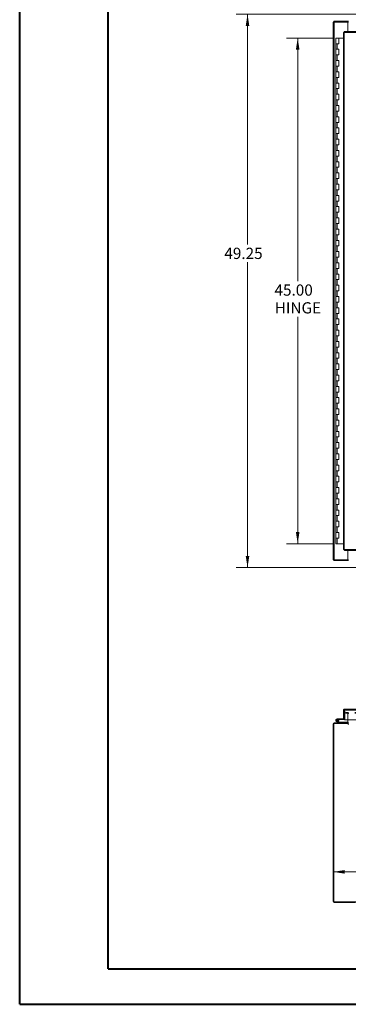
# Model space of a CAD drawing. Units: inches. Extents: x 0 to 23.4, y 0 to 16.5.
# Drawn here: x 0 to 3.7, y 0 to 11 of the extents above; entities that cross this region are included whole.
import ezdxf

# ---------------------------------------------------------------- set-up
doc = ezdxf.new("R2010")
doc.units = ezdxf.units.IN
doc.header["$MEASUREMENT"] = 0
doc.linetypes.add('HIDDEN', pattern=[0.075, 0.05, -0.025])
doc.styles.add('SLDTEXTSTYLE0', font='TXT', dxfattribs={"width": 0.75})
doc.dimstyles.new('SLDDIMSTYLE0', dxfattribs={"dimtxt": 0.125, "dimasz": 0.13, "dimexe": 0, "dimexo": 0.0625, "dimgap": 0.03125, "dimtad": 0, "dimtih": 1, "dimtoh": 1, "dimlfac": 8, "dimrnd": 1e-09, "dimzin": 12, "dimdsep": 46, "dimtxsty": 'SLDTEXTSTYLE0', "dimsah": 1, "dimcen": 0.09, "dimadec": 0, "dimazin": 3, "dimtfac": 1, "dimtofl": 0, "dimtmove": 0, "dimatfit": 3, "dimfxl": 1, "dimfrac": 2, "dimtolj": 1, "dimtzin": 12, "dimarcsym": 0})
doc.dimstyles.new('SLDDIMSTYLE1', dxfattribs={"dimtxt": 0.125, "dimasz": 0.13, "dimexe": 0, "dimexo": 0.0625, "dimgap": 0.03125, "dimtad": 0, "dimtih": 1, "dimtoh": 1, "dimlfac": 8, "dimrnd": 1e-09, "dimzin": 4, "dimdsep": 46, "dimtxsty": 'SLDTEXTSTYLE0', "dimsah": 1, "dimcen": 0.09, "dimadec": 0, "dimazin": 1, "dimtfac": 1, "dimtofl": 0, "dimtmove": 0, "dimatfit": 3, "dimfxl": 1, "dimfrac": 2, "dimtolj": 1, "dimtzin": 12, "dimarcsym": 0})

# ---------------------------------------------------------------- blocks, each defined once
blk = doc.blocks.new('_D')
at = {"color": 7, "linetype": 'Continuous', "lineweight": 0}
for p, q in [((3.814, 11.023), (2.412, 11.023)), ((2.537, 11.023), (2.537, 8.462)), ((2.537, 4.867), (2.537, 8.263)), ((3.814, 4.867), (2.412, 4.867))]:
    blk.add_line(p, q, dxfattribs=at)
for points in [[(2.537, 11.023), (2.517, 10.893), (2.557, 10.893)], [(2.537, 4.867), (2.557, 4.997), (2.517, 4.997)]]:
    blk.add_solid(points, dxfattribs=at)
at = {"color": 7, "linetype": 'Continuous', "lineweight": 0, "insert": (2.279, 8.425, -0.562), "char_height": 0.125, "attachment_point": 1, "style": 'SLDTEXTSTYLE0'}
blk.add_mtext('49.25', dxfattribs=at)
blk = doc.blocks.new('_D_1')
at = {"color": 7, "linetype": 'Continuous', "lineweight": 0}
for p, q in [((3.501, 10.758), (2.97, 10.758)), ((3.095, 10.758), (3.095, 8.055)), ((3.095, 5.133), (3.095, 7.658)), ((3.485, 5.133), (2.97, 5.133))]:
    blk.add_line(p, q, dxfattribs=at)
for points in [[(3.095, 10.758), (3.075, 10.628), (3.115, 10.628)], [(3.095, 5.133), (3.115, 5.263), (3.075, 5.263)]]:
    blk.add_solid(points, dxfattribs=at)
at = {"color": 7, "linetype": 'Continuous', "lineweight": 0, "char_height": 0.125, "attachment_point": 1, "style": 'SLDTEXTSTYLE0'}
for s, insert in [('45.00', (2.837, 8.017, -0.562)), ('HINGE', (2.84, 7.819, -0.562))]:
    blk.add_mtext(s, dxfattribs=dict(at, insert=insert))
blk = doc.blocks.new('_D_3')
at = {"color": 7, "linetype": 'Continuous', "lineweight": 0}
for p, q in [((4.989, 1.425), (4.989, 1.607)), ((3.489, 1.482), (3.948, 1.482)), ((4.989, 1.482), (4.465, 1.482))]:
    blk.add_line(p, q, dxfattribs=at)
for points in [[(3.489, 1.482), (3.619, 1.462), (3.619, 1.502)], [(4.989, 1.482), (4.859, 1.502), (4.859, 1.462)]]:
    blk.add_solid(points, dxfattribs=at)
at = {"color": 7, "linetype": 'Continuous', "lineweight": 0, "insert": (3.948, 1.544, 0), "char_height": 0.125, "attachment_point": 1, "style": 'SLDTEXTSTYLE0'}
blk.add_mtext('12.00', dxfattribs=at)

msp = doc.modelspace()

# ---------------------------------------------------------------- linework, layer by layer
at = {"color": 7, "linetype": 'Continuous', "lineweight": 40}
for p, q in [((0.0031, 0.00846), (0.0031, 16.54389)), ((0.98736, 0.40216), (0.98736, 16.15019)), ((0.98736, 0.40216), (22.99523, 0.40216)), ((0.0031, 0.00846), (23.38893, 0.00846))]:
    msp.add_line(p, q, dxfattribs=at)
at = {"color": 7, "linetype": 'Continuous', "lineweight": 15}
for p, q in [((3.48886, 4.95437), (3.48886, 10.93569)), ((3.48886, 10.93569), (3.49982, 10.93569)), ((3.49819, 10.94503), (3.65454, 10.94503)), ((3.49819, 10.93569), (3.49819, 10.94503)), ((3.49982, 4.95437), (3.49982, 10.93569)), ((3.65139, 10.93569), (3.49982, 10.93569)), ((3.65139, 10.93569), (3.65454, 10.93569)), ((3.65139, 10.83178), (3.65139, 10.93569)), ((3.65454, 10.93569), (3.65454, 10.94503)), ((3.65921, 10.94503), (3.65454, 10.94503)), ((3.65454, 10.93569), (3.65921, 10.93569)), ((3.51979, 10.75753), (3.51979, 10.69503)), ((3.52073, 10.75753), (3.51979, 10.75753)), ((3.54076, 10.75753), (3.52073, 10.75753)), ((3.55104, 10.75753), (3.54076, 10.75753)), ((3.55104, 10.69503), (3.55104, 10.75753)), ((3.6027, 10.75753), (3.55104, 10.75753)), ((3.6027, 10.82067), (3.6027, 5.06938)), ((3.61366, 10.82082), (3.61366, 5.06924)), ((7.86124, 10.82082), (3.61366, 10.82082)), ((7.8611, 10.83178), (3.61381, 10.83178)), ((3.51979, 10.69503), (3.51979, 10.63253)), ((3.51979, 10.69503), (3.53541, 10.69503)), ((3.51979, 10.63253), (3.51979, 10.57003)), ((3.53541, 10.63253), (3.51979, 10.63253)), ((3.53541, 10.69503), (3.53541, 10.63253)), ((3.53541, 10.69503), (3.55104, 10.69503)), ((3.55104, 10.63253), (3.53541, 10.63253)), ((3.55104, 10.57003), (3.55104, 10.63253)), ((3.51979, 10.57003), (3.51979, 10.50753)), ((3.51979, 10.57003), (3.53541, 10.57003)), ((3.53541, 10.57003), (3.53541, 10.50753)), ((3.53541, 10.57003), (3.55104, 10.57003)), ((3.51979, 10.50753), (3.51979, 10.44503)), ((3.53541, 10.50753), (3.51979, 10.50753)), ((3.51979, 10.44503), (3.51979, 10.38253)), ((3.51979, 10.44503), (3.53541, 10.44503)), ((3.55104, 10.50753), (3.53541, 10.50753)), ((3.53541, 10.44503), (3.53541, 10.38253)), ((3.53541, 10.44503), (3.55104, 10.44503)), ((3.55104, 10.44503), (3.55104, 10.50753)), ((3.51979, 10.38253), (3.51979, 10.32003)), ((3.53541, 10.38253), (3.51979, 10.38253)), ((3.51979, 10.32003), (3.51979, 10.25753)), ((3.51979, 10.32003), (3.53541, 10.32003)), ((3.55104, 10.38253), (3.53541, 10.38253)), ((3.53541, 10.32003), (3.53541, 10.25753)), ((3.53541, 10.32003), (3.55104, 10.32003)), ((3.55104, 10.32003), (3.55104, 10.38253)), ((3.51979, 10.25753), (3.51979, 10.19503)), ((3.53541, 10.25753), (3.51979, 10.25753)), ((3.51979, 10.19503), (3.51979, 10.13253)), ((3.51979, 10.19503), (3.53541, 10.19503)), ((3.55104, 10.25753), (3.53541, 10.25753)), ((3.53541, 10.19503), (3.53541, 10.13253)), ((3.53541, 10.19503), (3.55104, 10.19503)), ((3.55104, 10.19503), (3.55104, 10.25753)), ((3.51979, 10.13253), (3.51979, 10.07003)), ((3.53541, 10.13253), (3.51979, 10.13253)), ((3.55104, 10.13253), (3.53541, 10.13253)), ((3.55104, 10.07003), (3.55104, 10.13253)), ((3.51979, 10.07003), (3.51979, 10.00753)), ((3.51979, 10.07003), (3.53541, 10.07003)), ((3.51979, 10.00753), (3.51979, 9.94503)), ((3.53541, 10.00753), (3.51979, 10.00753)), ((3.53541, 10.07003), (3.53541, 10.00753)), ((3.53541, 10.07003), (3.55104, 10.07003)), ((3.55104, 10.00753), (3.53541, 10.00753)), ((3.55104, 9.94503), (3.55104, 10.00753)), ((3.51979, 9.94503), (3.51979, 9.88253)), ((3.51979, 9.94503), (3.53541, 9.94503)), ((3.51979, 9.88253), (3.51979, 9.82003)), ((3.53541, 9.88253), (3.51979, 9.88253)), ((3.53541, 9.94503), (3.53541, 9.88253)), ((3.53541, 9.94503), (3.55104, 9.94503)), ((3.55104, 9.88253), (3.53541, 9.88253)), ((3.55104, 9.82003), (3.55104, 9.88253)), ((3.51979, 9.82003), (3.51979, 9.75753)), ((3.51979, 9.82003), (3.53541, 9.82003)), ((3.51979, 9.75753), (3.51979, 9.69503)), ((3.53541, 9.75753), (3.51979, 9.75753)), ((3.53541, 9.82003), (3.53541, 9.75753)), ((3.53541, 9.82003), (3.55104, 9.82003)), ((3.55104, 9.75753), (3.53541, 9.75753)), ((3.55104, 9.69503), (3.55104, 9.75753)), ((3.51979, 9.69503), (3.51979, 9.63253)), ((3.51979, 9.69503), (3.53541, 9.69503)), ((3.53541, 9.69503), (3.53541, 9.63253)), ((3.53541, 9.69503), (3.55104, 9.69503)), ((3.51979, 9.63253), (3.51979, 9.57003)), ((3.53541, 9.63253), (3.51979, 9.63253)), ((3.51979, 9.57003), (3.51979, 9.50753)), ((3.51979, 9.57003), (3.53541, 9.57003)), ((3.55104, 9.63253), (3.53541, 9.63253)), ((3.53541, 9.57003), (3.53541, 9.50753)), ((3.53541, 9.57003), (3.55104, 9.57003)), ((3.55104, 9.57003), (3.55104, 9.63253)), ((3.51979, 9.50753), (3.51979, 9.44503)), ((3.53541, 9.50753), (3.51979, 9.50753)), ((3.51979, 9.44503), (3.51979, 9.38253)), ((3.51979, 9.44503), (3.53541, 9.44503)), ((3.55104, 9.50753), (3.53541, 9.50753)), ((3.53541, 9.44503), (3.53541, 9.38253)), ((3.53541, 9.44503), (3.55104, 9.44503)), ((3.55104, 9.44503), (3.55104, 9.50753)), ((3.51979, 9.38253), (3.51979, 9.32003)), ((3.53541, 9.38253), (3.51979, 9.38253)), ((3.51979, 9.32003), (3.51979, 9.25753)), ((3.51979, 9.32003), (3.53541, 9.32003)), ((3.55104, 9.38253), (3.53541, 9.38253)), ((3.53541, 9.32003), (3.53541, 9.25753)), ((3.53541, 9.32003), (3.55104, 9.32003)), ((3.55104, 9.32003), (3.55104, 9.38253)), ((3.51979, 9.25753), (3.51979, 9.19503)), ((3.53541, 9.25753), (3.51979, 9.25753)), ((3.55104, 9.25753), (3.53541, 9.25753)), ((3.55104, 9.19503), (3.55104, 9.25753)), ((3.51979, 9.19503), (3.51979, 9.13253)), ((3.51979, 9.19503), (3.53541, 9.19503)), ((3.51979, 9.13253), (3.51979, 9.07003)), ((3.53541, 9.13253), (3.51979, 9.13253)), ((3.53541, 9.19503), (3.53541, 9.13253)), ((3.53541, 9.19503), (3.55104, 9.19503)), ((3.55104, 9.13253), (3.53541, 9.13253)), ((3.55104, 9.07003), (3.55104, 9.13253)), ((3.51979, 9.07003), (3.51979, 9.00753)), ((3.51979, 9.07003), (3.53541, 9.07003)), ((3.51979, 9.00753), (3.51979, 8.94503)), ((3.53541, 9.00753), (3.51979, 9.00753)), ((3.53541, 9.07003), (3.53541, 9.00753)), ((3.53541, 9.07003), (3.55104, 9.07003)), ((3.55104, 9.00753), (3.53541, 9.00753)), ((3.55104, 8.94503), (3.55104, 9.00753)), ((3.51979, 8.94503), (3.51979, 8.88253)), ((3.51979, 8.94503), (3.53541, 8.94503)), ((3.51979, 8.88253), (3.51979, 8.82003)), ((3.53541, 8.88253), (3.51979, 8.88253)), ((3.53541, 8.94503), (3.53541, 8.88253)), ((3.53541, 8.94503), (3.55104, 8.94503)), ((3.55104, 8.88253), (3.53541, 8.88253)), ((3.55104, 8.82003), (3.55104, 8.88253)), ((3.51979, 8.82003), (3.51979, 8.75753)), ((3.51979, 8.82003), (3.53541, 8.82003)), ((3.53541, 8.82003), (3.53541, 8.75753)), ((3.53541, 8.82003), (3.55104, 8.82003)), ((3.51979, 8.75753), (3.51979, 8.69503)), ((3.53541, 8.75753), (3.51979, 8.75753)), ((3.51979, 8.69503), (3.51979, 8.63253)), ((3.51979, 8.69503), (3.53541, 8.69503)), ((3.55104, 8.75753), (3.53541, 8.75753)), ((3.53541, 8.69503), (3.53541, 8.63253)), ((3.53541, 8.69503), (3.55104, 8.69503)), ((3.55104, 8.69503), (3.55104, 8.75753)), ((3.51979, 8.63253), (3.51979, 8.57003)), ((3.53541, 8.63253), (3.51979, 8.63253)), ((3.51979, 8.57003), (3.51979, 8.50753)), ((3.51979, 8.57003), (3.53541, 8.57003)), ((3.55104, 8.63253), (3.53541, 8.63253)), ((3.53541, 8.57003), (3.53541, 8.50753)), ((3.53541, 8.57003), (3.55104, 8.57003)), ((3.55104, 8.57003), (3.55104, 8.63253)), ((3.51979, 8.50753), (3.51979, 8.44503)), ((3.53541, 8.50753), (3.51979, 8.50753)), ((3.51979, 8.44503), (3.51979, 8.38253)), ((3.51979, 8.44503), (3.53541, 8.44503)), ((3.55104, 8.50753), (3.53541, 8.50753)), ((3.53541, 8.44503), (3.53541, 8.38253)), ((3.53541, 8.44503), (3.55104, 8.44503)), ((3.55104, 8.44503), (3.55104, 8.50753)), ((3.51979, 8.38253), (3.51979, 8.32003)), ((3.53541, 8.38253), (3.51979, 8.38253)), ((3.55104, 8.38253), (3.53541, 8.38253)), ((3.55104, 8.32003), (3.55104, 8.38253)), ((3.51979, 8.32003), (3.51979, 8.25753)), ((3.51979, 8.32003), (3.53541, 8.32003)), ((3.51979, 8.25753), (3.51979, 8.19503)), ((3.53541, 8.25753), (3.51979, 8.25753)), ((3.53541, 8.32003), (3.53541, 8.25753)), ((3.53541, 8.32003), (3.55104, 8.32003)), ((3.55104, 8.25753), (3.53541, 8.25753)), ((3.55104, 8.19503), (3.55104, 8.25753)), ((3.51979, 8.19503), (3.51979, 8.13253)), ((3.51979, 8.19503), (3.53541, 8.19503)), ((3.51979, 8.13253), (3.51979, 8.07003)), ((3.53541, 8.13253), (3.51979, 8.13253)), ((3.53541, 8.19503), (3.53541, 8.13253)), ((3.53541, 8.19503), (3.55104, 8.19503)), ((3.55104, 8.13253), (3.53541, 8.13253)), ((3.55104, 8.07003), (3.55104, 8.13253)), ((3.51979, 8.07003), (3.51979, 8.00753)), ((3.51979, 8.07003), (3.53541, 8.07003)), ((3.51979, 8.00753), (3.51979, 7.94503)), ((3.53541, 8.00753), (3.51979, 8.00753)), ((3.53541, 8.07003), (3.53541, 8.00753)), ((3.53541, 8.07003), (3.55104, 8.07003)), ((3.55104, 8.00753), (3.53541, 8.00753)), ((3.55104, 7.94503), (3.55104, 8.00753)), ((3.51979, 7.94503), (3.51979, 7.88253)), ((3.51979, 7.94503), (3.53541, 7.94503)), ((3.53541, 7.94503), (3.53541, 7.88253)), ((3.53541, 7.94503), (3.55104, 7.94503)), ((3.51979, 7.88253), (3.51979, 7.82003)), ((3.53541, 7.88253), (3.51979, 7.88253)), ((3.51979, 7.82003), (3.51979, 7.75753)), ((3.51979, 7.82003), (3.53541, 7.82003)), ((3.55104, 7.88253), (3.53541, 7.88253)), ((3.53541, 7.82003), (3.53541, 7.75753)), ((3.53541, 7.82003), (3.55104, 7.82003)), ((3.55104, 7.82003), (3.55104, 7.88253)), ((3.51979, 7.75753), (3.51979, 7.69503)), ((3.53541, 7.75753), (3.51979, 7.75753)), ((3.51979, 7.69503), (3.51979, 7.63253)), ((3.51979, 7.69503), (3.53541, 7.69503)), ((3.55104, 7.75753), (3.53541, 7.75753)), ((3.53541, 7.69503), (3.53541, 7.63253)), ((3.53541, 7.69503), (3.55104, 7.69503)), ((3.55104, 7.69503), (3.55104, 7.75753)), ((3.51979, 7.63253), (3.51979, 7.57003)), ((3.53541, 7.63253), (3.51979, 7.63253)), ((3.51979, 7.57003), (3.51979, 7.50753)), ((3.51979, 7.57003), (3.53541, 7.57003)), ((3.55104, 7.63253), (3.53541, 7.63253)), ((3.53541, 7.57003), (3.53541, 7.50753)), ((3.53541, 7.57003), (3.55104, 7.57003)), ((3.55104, 7.57003), (3.55104, 7.63253)), ((3.51979, 7.50753), (3.51979, 7.44503)), ((3.53541, 7.50753), (3.51979, 7.50753)), ((3.55104, 7.50753), (3.53541, 7.50753)), ((3.55104, 7.44503), (3.55104, 7.50753)), ((3.51979, 7.44503), (3.51979, 7.38253)), ((3.51979, 7.44503), (3.53541, 7.44503)), ((3.51979, 7.38253), (3.51979, 7.32003)), ((3.53541, 7.38253), (3.51979, 7.38253)), ((3.53541, 7.44503), (3.53541, 7.38253)), ((3.53541, 7.44503), (3.55104, 7.44503)), ((3.55104, 7.38253), (3.53541, 7.38253)), ((3.55104, 7.32003), (3.55104, 7.38253)), ((3.51979, 7.32003), (3.51979, 7.25753)), ((3.51979, 7.32003), (3.53541, 7.32003)), ((3.51979, 7.25753), (3.51979, 7.19503)), ((3.53541, 7.25753), (3.51979, 7.25753)), ((3.53541, 7.32003), (3.53541, 7.25753)), ((3.53541, 7.32003), (3.55104, 7.32003)), ((3.55104, 7.25753), (3.53541, 7.25753)), ((3.55104, 7.19503), (3.55104, 7.25753)), ((3.51979, 7.19503), (3.51979, 7.13253)), ((3.51979, 7.19503), (3.53541, 7.19503)), ((3.51979, 7.13253), (3.51979, 7.07003)), ((3.53541, 7.13253), (3.51979, 7.13253)), ((3.53541, 7.19503), (3.53541, 7.13253)), ((3.53541, 7.19503), (3.55104, 7.19503)), ((3.55104, 7.13253), (3.53541, 7.13253)), ((3.55104, 7.07003), (3.55104, 7.13253)), ((3.51979, 7.07003), (3.51979, 7.00753)), ((3.51979, 7.07003), (3.53541, 7.07003)), ((3.53541, 7.07003), (3.53541, 7.00753)), ((3.53541, 7.07003), (3.55104, 7.07003)), ((3.51979, 7.00753), (3.51979, 6.94503)), ((3.53541, 7.00753), (3.51979, 7.00753)), ((3.51979, 6.94503), (3.51979, 6.88253)), ((3.51979, 6.94503), (3.53541, 6.94503)), ((3.55104, 7.00753), (3.53541, 7.00753)), ((3.53541, 6.94503), (3.53541, 6.88253)), ((3.53541, 6.94503), (3.55104, 6.94503)), ((3.55104, 6.94503), (3.55104, 7.00753)), ((3.51979, 6.88253), (3.51979, 6.82003)), ((3.53541, 6.88253), (3.51979, 6.88253)), ((3.51979, 6.82003), (3.51979, 6.75753)), ((3.51979, 6.82003), (3.53541, 6.82003)), ((3.55104, 6.88253), (3.53541, 6.88253)), ((3.53541, 6.82003), (3.53541, 6.75753)), ((3.53541, 6.82003), (3.55104, 6.82003)), ((3.55104, 6.82003), (3.55104, 6.88253)), ((3.51979, 6.75753), (3.51979, 6.69503)), ((3.53541, 6.75753), (3.51979, 6.75753)), ((3.51979, 6.69503), (3.51979, 6.63253)), ((3.51979, 6.69503), (3.53541, 6.69503)), ((3.55104, 6.75753), (3.53541, 6.75753)), ((3.53541, 6.69503), (3.53541, 6.63253)), ((3.53541, 6.69503), (3.55104, 6.69503)), ((3.55104, 6.69503), (3.55104, 6.75753)), ((3.51979, 6.63253), (3.51979, 6.57003)), ((3.53541, 6.63253), (3.51979, 6.63253)), ((3.55104, 6.63253), (3.53541, 6.63253)), ((3.55104, 6.57003), (3.55104, 6.63253)), ((3.51979, 6.57003), (3.51979, 6.50753)), ((3.51979, 6.57003), (3.53541, 6.57003)), ((3.51979, 6.50753), (3.51979, 6.44503)), ((3.53541, 6.50753), (3.51979, 6.50753)), ((3.53541, 6.57003), (3.53541, 6.50753)), ((3.53541, 6.57003), (3.55104, 6.57003)), ((3.55104, 6.50753), (3.53541, 6.50753)), ((3.55104, 6.44503), (3.55104, 6.50753)), ((3.51979, 6.44503), (3.51979, 6.38253)), ((3.51979, 6.44503), (3.53541, 6.44503)), ((3.51979, 6.38253), (3.51979, 6.32003)), ((3.53541, 6.38253), (3.51979, 6.38253)), ((3.53541, 6.44503), (3.53541, 6.38253)), ((3.53541, 6.44503), (3.55104, 6.44503)), ((3.55104, 6.38253), (3.53541, 6.38253)), ((3.55104, 6.32003), (3.55104, 6.38253)), ((3.51979, 6.32003), (3.51979, 6.25753)), ((3.51979, 6.32003), (3.53541, 6.32003)), ((3.51979, 6.25753), (3.51979, 6.19503)), ((3.53541, 6.25753), (3.51979, 6.25753)), ((3.53541, 6.32003), (3.53541, 6.25753)), ((3.53541, 6.32003), (3.55104, 6.32003)), ((3.55104, 6.25753), (3.53541, 6.25753)), ((3.55104, 6.19503), (3.55104, 6.25753)), ((3.51979, 6.19503), (3.51979, 6.13253)), ((3.51979, 6.19503), (3.53541, 6.19503)), ((3.53541, 6.19503), (3.53541, 6.13253)), ((3.53541, 6.19503), (3.55104, 6.19503)), ((3.51979, 6.13253), (3.51979, 6.07003)), ((3.53541, 6.13253), (3.51979, 6.13253)), ((3.51979, 6.07003), (3.51979, 6.00753)), ((3.51979, 6.07003), (3.53541, 6.07003)), ((3.55104, 6.13253), (3.53541, 6.13253)), ((3.53541, 6.07003), (3.53541, 6.00753)), ((3.53541, 6.07003), (3.55104, 6.07003)), ((3.55104, 6.07003), (3.55104, 6.13253)), ((3.51979, 6.00753), (3.51979, 5.94503)), ((3.53541, 6.00753), (3.51979, 6.00753)), ((3.51979, 5.94503), (3.51979, 5.88253)), ((3.51979, 5.94503), (3.53541, 5.94503)), ((3.55104, 6.00753), (3.53541, 6.00753)), ((3.53541, 5.94503), (3.53541, 5.88253)), ((3.53541, 5.94503), (3.55104, 5.94503)), ((3.55104, 5.94503), (3.55104, 6.00753)), ((3.51979, 5.88253), (3.51979, 5.82003)), ((3.53541, 5.88253), (3.51979, 5.88253)), ((3.51979, 5.82003), (3.51979, 5.75753)), ((3.51979, 5.82003), (3.53541, 5.82003)), ((3.55104, 5.88253), (3.53541, 5.88253)), ((3.53541, 5.82003), (3.53541, 5.75753)), ((3.53541, 5.82003), (3.55104, 5.82003)), ((3.55104, 5.82003), (3.55104, 5.88253)), ((3.51979, 5.75753), (3.51979, 5.69503)), ((3.53541, 5.75753), (3.51979, 5.75753)), ((3.55104, 5.75753), (3.53541, 5.75753)), ((3.55104, 5.69503), (3.55104, 5.75753)), ((3.51979, 5.69503), (3.51979, 5.63253)), ((3.51979, 5.69503), (3.53541, 5.69503)), ((3.51979, 5.63253), (3.51979, 5.57003)), ((3.53541, 5.63253), (3.51979, 5.63253)), ((3.53541, 5.69503), (3.53541, 5.63253)), ((3.53541, 5.69503), (3.55104, 5.69503)), ((3.55104, 5.63253), (3.53541, 5.63253)), ((3.55104, 5.57003), (3.55104, 5.63253)), ((3.51979, 5.57003), (3.51979, 5.50753)), ((3.51979, 5.57003), (3.53541, 5.57003)), ((3.51979, 5.50753), (3.51979, 5.44503)), ((3.53541, 5.50753), (3.51979, 5.50753)), ((3.53541, 5.57003), (3.53541, 5.50753)), ((3.53541, 5.57003), (3.55104, 5.57003)), ((3.55104, 5.50753), (3.53541, 5.50753)), ((3.55104, 5.44503), (3.55104, 5.50753)), ((3.51979, 5.44503), (3.51979, 5.38253)), ((3.51979, 5.44503), (3.53541, 5.44503)), ((3.51979, 5.38253), (3.51979, 5.32003)), ((3.53541, 5.38253), (3.51979, 5.38253)), ((3.53541, 5.44503), (3.53541, 5.38253)), ((3.53541, 5.44503), (3.55104, 5.44503)), ((3.55104, 5.38253), (3.53541, 5.38253)), ((3.55104, 5.32003), (3.55104, 5.38253)), ((3.51979, 5.32003), (3.51979, 5.25753)), ((3.51979, 5.32003), (3.53541, 5.32003)), ((3.53541, 5.32003), (3.53541, 5.25753)), ((3.53541, 5.32003), (3.55104, 5.32003)), ((3.51979, 5.25753), (3.51979, 5.19503)), ((3.53541, 5.25753), (3.51979, 5.25753)), ((3.51979, 5.19503), (3.51979, 5.13253)), ((3.51979, 5.19503), (3.53541, 5.19503)), ((3.55104, 5.25753), (3.53541, 5.25753)), ((3.53541, 5.19503), (3.53541, 5.13253)), ((3.53541, 5.19503), (3.55104, 5.19503)), ((3.55104, 5.19503), (3.55104, 5.25753)), ((3.53541, 5.13253), (3.51979, 5.13253)), ((3.6027, 5.13253), (3.53541, 5.13253)), ((3.61366, 5.06924), (7.86124, 5.06924)), ((3.61381, 5.05828), (7.8611, 5.05828)), ((3.65139, 4.95437), (3.65139, 5.05828)), ((3.49982, 4.95437), (3.48886, 4.95437)), ((3.49819, 4.95437), (3.49819, 4.94503)), ((3.65454, 4.94503), (3.49819, 4.94503)), ((3.49982, 4.95437), (3.65139, 4.95437)), ((3.65454, 4.95437), (3.65139, 4.95437)), ((3.65454, 4.95437), (3.65454, 4.94503)), ((3.65921, 4.95437), (3.65454, 4.95437)), ((3.65454, 4.94503), (3.65921, 4.94503)), ((3.61366, 3.28131), (3.61366, 3.29065)), ((3.61366, 3.29065), (7.86124, 3.29065)), ((3.53541, 3.18294), (3.53541, 3.17512)), ((3.61041, 3.18294), (3.53541, 3.18294)), ((3.6027, 3.27969), (3.61204, 3.27969)), ((3.6027, 3.27969), (3.6027, 3.19127)), ((3.61204, 3.19127), (3.6027, 3.19127)), ((3.61041, 3.18294), (3.61041, 3.17512)), ((3.61204, 3.27969), (3.61204, 3.19127)), ((3.61204, 3.26881), (3.61381, 3.26881)), ((3.61204, 3.19127), (3.61204, 3.18456)), ((3.61381, 3.27969), (7.8611, 3.27969)), ((3.61381, 3.27969), (3.61381, 3.17344)), ((3.48886, 1.15153), (3.48886, 3.12961)), ((3.49819, 3.12961), (3.48886, 3.12961)), ((3.65454, 3.13123), (3.49819, 3.13123)), ((3.49819, 3.13123), (3.49819, 1.14991)), ((3.49982, 3.13123), (3.49982, 3.14057)), ((3.49982, 3.14057), (3.65139, 3.14057)), ((3.54475, 3.14728), (3.53007, 3.15263)), ((3.61041, 3.17512), (3.53541, 3.17512)), ((3.54226, 3.17107), (3.54911, 3.17483)), ((3.54475, 3.14728), (3.54742, 3.15463)), ((3.54475, 3.14728), (3.56163, 3.14114)), ((3.54546, 3.15534), (3.54742, 3.15463)), ((3.54742, 3.15463), (3.5643, 3.14848)), ((3.54911, 3.17483), (3.54894, 3.17512)), ((3.5643, 3.14848), (3.56163, 3.14114)), ((3.56486, 3.14838), (3.56486, 3.14057)), ((3.56486, 3.14838), (3.65139, 3.14838)), ((7.8611, 3.17344), (3.61381, 3.17344)), ((3.65139, 3.17344), (3.65139, 3.1422)), ((3.65139, 3.14057), (3.65139, 3.13123)), ((3.65454, 3.13123), (3.65454, 3.12494)), ((3.49819, 1.15153), (3.48886, 1.15153)), ((3.49819, 1.14991), (7.97952, 1.14991)), ((3.49982, 1.14991), (3.49982, 1.14057)), ((3.49982, 1.14057), (3.73886, 1.14057))]:
    msp.add_line(p, q, dxfattribs=at)
at = {"color": 7, "linetype": 'HIDDEN', "lineweight": 0}
for p, q in [((3.53541, 3.17512), (3.53541, 3.18294)), ((3.55104, 3.17512), (3.55104, 3.18294)), ((3.61041, 3.18294), (3.61041, 3.17512)), ((3.61204, 3.18456), (3.61985, 3.18456)), ((3.61366, 3.28131), (7.86124, 3.28131)), ((7.8611, 3.27969), (3.61381, 3.27969)), ((3.61381, 3.26881), (3.61985, 3.26881)), ((3.61381, 3.18456), (3.61985, 3.18456)), ((3.61985, 3.26881), (3.61985, 3.18456)), ((3.62948, 3.25623), (3.62948, 3.2469)), ((3.62948, 3.25623), (3.62988, 3.25623)), ((3.62948, 3.2469), (3.62988, 3.2469)), ((3.62988, 3.2469), (3.62988, 3.25623)), ((3.62988, 3.25623), (3.6455, 3.25623)), ((3.6455, 3.2469), (3.62988, 3.2469)), ((3.6455, 3.25623), (3.6455, 3.2469)), ((7.83221, 3.25623), (3.6455, 3.25623)), ((7.83221, 3.2469), (3.6455, 3.2469)), ((3.64977, 3.2469), (3.64977, 3.25623)), ((3.65139, 3.24527), (3.65139, 3.17344)), ((3.65139, 3.24527), (3.66073, 3.24527)), ((3.65179, 3.2469), (3.65179, 3.25623)), ((3.49819, 3.12961), (3.48886, 3.12961)), ((3.49982, 3.13123), (3.49982, 3.14057)), ((3.53274, 3.15997), (3.53007, 3.15263)), ((3.53274, 3.15997), (3.54546, 3.15534)), ((3.54645, 3.15625), (3.54093, 3.16178)), ((3.5643, 3.14848), (3.56163, 3.14114)), ((3.56486, 3.14838), (3.56486, 3.14057)), ((3.64277, 3.14057), (3.64277, 3.13123)), ((3.6451, 3.14057), (3.6451, 3.13123)), ((3.64977, 3.14057), (3.64977, 3.13123)), ((3.64977, 3.13123), (3.65139, 3.13136)), ((3.65139, 3.1422), (3.65139, 3.14057)), ((3.65139, 3.1422), (3.66073, 3.1422)), ((3.49819, 1.15153), (3.48886, 1.15153)), ((3.49982, 1.14991), (3.49982, 1.14057))]:
    msp.add_line(p, q, dxfattribs=at)
at = {"color": 8, "linetype": 'Continuous', "lineweight": 15}
for p, q in [((3.61204, 3.18456), (3.61381, 3.18456)), ((3.65139, 3.1422), (3.65921, 3.1422))]:
    msp.add_line(p, q, dxfattribs=at)
at = {"color": 7, "linetype": 'Continuous', "lineweight": 15, "flags": 128}
msp.add_lwpolyline([(3.61381, 3.17576), (3.61225, 3.17531), (3.61041, 3.17512)], dxfattribs=at)
at = {"color": 7, "linetype": 'Continuous', "lineweight": 15}
for centre, radius, start, end in [((3.53541, 3.16731), 0.01562, 90, 28.754823), ((3.61041, 3.18456), 0.00163, 270, 0), ((3.49982, 3.12961), 0.01096, 90, 180), ((3.53541, 3.16731), 0.00781, 90, 28.754823), ((3.53541, 3.16731), 0.00781, 28.754823, 90), ((3.56486, 3.15001), 0.00944, 250, 270), ((3.56486, 3.15001), 0.00162, 250, 270), ((3.64977, 3.1422), 0.00163, 270, 0), ((3.64977, 3.1422), 0.01096, 278.524518, 329.416591), ((3.65687, 3.12494), 0.00233, 180, 0), ((3.49982, 1.15153), 0.01096, 180, 270)]:
    msp.add_arc(centre, radius, start, end, dxfattribs=at)
at = {"color": 7, "linetype": 'HIDDEN', "lineweight": 0}
for centre, radius, start, end in [((3.53541, 3.16731), 0.01563, 30, 90), ((3.61041, 3.18456), 0.00944, 291.069399, 0), ((3.64977, 3.24527), 0.01096, 0, 90), ((3.64977, 3.24527), 0.00163, 0, 90), ((3.49982, 3.12961), 0.00162, 90, 180), ((3.49982, 1.15153), 0.00162, 180, 270)]:
    msp.add_arc(centre, radius, start, end, dxfattribs=at)
at = {"color": 7, "linetype": 'Continuous', "lineweight": 15}
for points in [[(3.6027, 10.82067), (3.60287, 10.82069), (3.60319, 10.82071), (3.60573, 10.82075), (3.60935, 10.82078), (3.61223, 10.82081), (3.61366, 10.82082)], [(3.61366, 10.82082), (3.61367, 10.82225), (3.6137, 10.82513), (3.61373, 10.82875), (3.61377, 10.83129), (3.61379, 10.83161), (3.61381, 10.83178)], [(3.61366, 5.06924), (3.61223, 5.06925), (3.60935, 5.06928), (3.60573, 5.06931), (3.60319, 5.06935), (3.60287, 5.06937), (3.6027, 5.06938)], [(3.61381, 5.05828), (3.61379, 5.05844), (3.61377, 5.05877), (3.61373, 5.06131), (3.6137, 5.06493), (3.61367, 5.06781), (3.61366, 5.06924)], [(3.61366, 3.29065), (3.61223, 3.29048), (3.60935, 3.29015), (3.60573, 3.28762), (3.60319, 3.284), (3.60287, 3.28112), (3.6027, 3.27969)], [(3.61381, 3.27969), (3.61379, 3.28112), (3.61377, 3.284), (3.61373, 3.28762), (3.6137, 3.29015), (3.61367, 3.29048), (3.61366, 3.29065)], [(3.61366, 3.28131), (3.61345, 3.28129), (3.61302, 3.28124), (3.61249, 3.28086), (3.61211, 3.28033), (3.61206, 3.2799), (3.61204, 3.27969)]]:
    msp.add_open_spline(points, degree=3, dxfattribs=at)

# ---------------------------------------------------------------- dimensions: what is measured, and where the dimension line sits
at = {"color": 7, "linetype": 'Continuous', "lineweight": 0}
dim = msp.add_linear_dim(base=(2.53734, 11.02315), p1=(3.86386, 4.8669), p2=(3.86386, 11.02315), angle=90, dimstyle='SLDDIMSTYLE0', dxfattribs=at)
dim.commit()
dim.dimension.update_dxf_attribs({"geometry": '_D', "text_midpoint": (2.53734, 8.36259), "dimtype": 160})
dim = msp.add_linear_dim(base=(3.09516, 10.75753), p1=(3.53541, 5.13253), p2=(3.55104, 10.75753), angle=90, text='<>\\PHINGE', dimstyle='SLDDIMSTYLE1', dxfattribs=at)
dim.commit()
dim.dimension.update_dxf_attribs({"geometry": '_D_1', "text_midpoint": (3.09516, 7.85608), "dimtype": 160})
dim = msp.add_linear_dim(base=(4.98886, 1.48194), p1=(3.48886, 1.15153), p2=(4.98886, 1.37524), dimstyle='SLDDIMSTYLE1', dxfattribs=at)
dim.commit()
dim.dimension.update_dxf_attribs({"geometry": '_D_3', "text_midpoint": (4.20622, 1.48194), "dimtype": 160})

doc.saveas('drawing.dxf')
